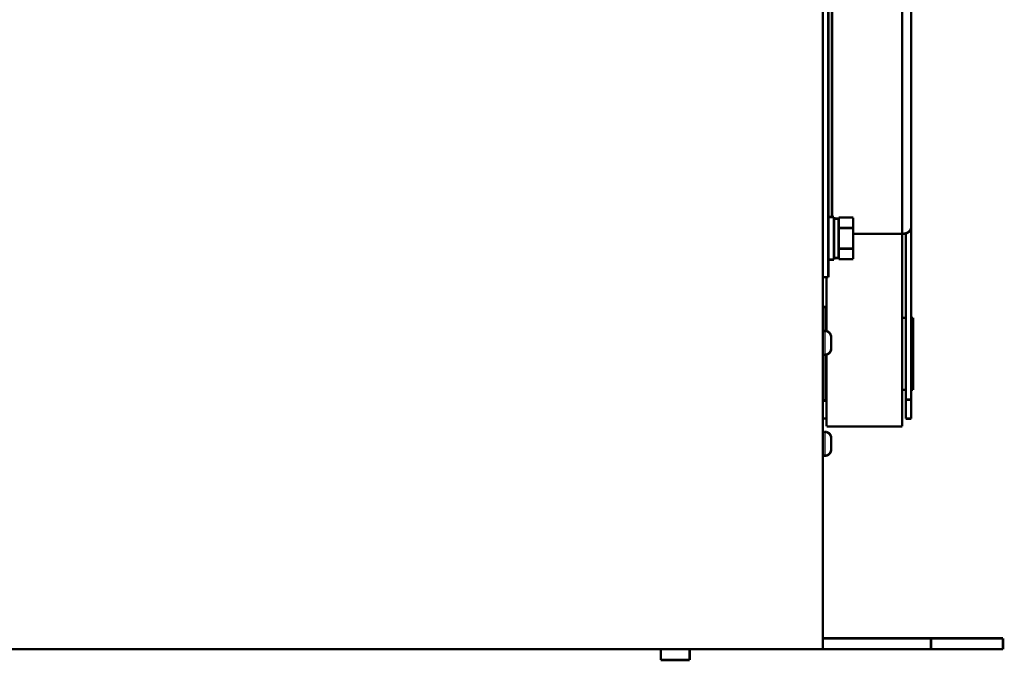
# Model space of a CAD drawing. Extents: x 574 to 3476, y 34 to 2540.
# Drawn here: x 2954 to 3228, y 2177 to 2355 of the extents above; entities that cross this region are included whole.
import ezdxf

# ---------------------------------------------------------------- set-up
doc = ezdxf.new("R2010")
doc.units = 0
doc.header["$MEASUREMENT"] = 0
doc.layers.add('3', color=7, linetype='CONTINUOUS')

msp = doc.modelspace()

# ---------------------------------------------------------------- linework, layer by layer
at = {"layer": '3', "color": 3, "linetype": 'CONTINUOUS'}
for p, q in [((3177.9239, 2275.7793), (3177.9239, 2272.1307)), ((3177.9239, 2272.1307), (3177.9239, 2269.142)), ((3177.9551, 2269.142), (3177.9551, 2262.502)), ((3177.9239, 2262.502), (3177.9239, 2249.7793)), ((3177.9551, 2241.142), (3177.9551, 2234.502))]:
    msp.add_line(p, q, dxfattribs=at)
at = {"layer": '3', "color": 40, "linetype": 'CONTINUOUS', "const_width": 0.7}
for points in [[(3177.4239, 2464.822), (3177.4239, 2180.822)], [(3199.4239, 2296.0644), (3199.4239, 2377.3817)], [(3201.9239, 2379.1494), (3201.9239, 2297.8322)], [(3178.9239, 2365.3609), (3178.9239, 2284.0436)], [(3179.9239, 2359.4609), (3179.9239, 2300.722)], [(3180.5239, 2300.722), (3178.9239, 2300.722)], [(3180.5239, 2288.922), (3180.5239, 2300.722)], [(3181.8239, 2300.272), (3180.5239, 2300.272)], [(3181.8239, 2300.5955), (3181.8239, 2300.2364)], [(3181.8239, 2300.5955), (3185.8239, 2300.5955)], [(3181.8239, 2298.0678), (3181.8239, 2300.2364)], [(3181.8239, 2298.0678), (3181.8239, 2297.7087)], [(3185.8239, 2297.7087), (3185.8239, 2300.5955)], [(3181.8239, 2297.7087), (3181.8239, 2296.9905)], [(3181.8239, 2297.7087), (3185.8239, 2297.7087)], [(3181.8239, 2292.6534), (3181.8239, 2296.9905)], [(3185.8239, 2291.9352), (3185.8239, 2297.7087)], [(3185.8239, 2296.0644), (3199.4239, 2296.0644)], [(3199.4239, 2296.0645), (3199.4239, 2242.6321)], [(3200.4239, 2296.212), (3200.4239, 2250.0514)], [(3201.9239, 2250.0514), (3201.9239, 2297.8323)], [(3181.8239, 2292.6534), (3181.8239, 2291.9352)], [(3181.8239, 2291.9352), (3181.8239, 2291.5761)], [(3181.8239, 2291.9352), (3185.8239, 2291.9352)], [(3181.8239, 2289.4076), (3181.8239, 2291.5761)], [(3185.8239, 2289.0485), (3185.8239, 2291.9352)], [(3178.9239, 2288.922), (3180.5239, 2288.922)], [(3180.5239, 2289.372), (3181.8239, 2289.372)], [(3181.8239, 2289.4076), (3181.8239, 2289.0485)], [(3181.8239, 2289.0485), (3185.8239, 2289.0485)], [(3177.4239, 2284.0436), (3178.9239, 2284.0436)], [(3178.4239, 2269.0788), (3178.4239, 2284.0436)], [(3178.4239, 2275.7793), (3177.924, 2275.7793)], [(3200.424, 2272.7793), (3199.4239, 2272.7793)], [(3202.4239, 2272.7793), (3201.924, 2272.7793)], [(3202.4239, 2252.7793), (3202.4239, 2272.7793)], [(3177.955, 2269.142), (3177.4239, 2269.142)], [(3179.7258, 2267.3713), (3179.7258, 2264.2726)], [(3177.4239, 2262.502), (3177.955, 2262.502)], [(3178.4239, 2242.6321), (3178.4239, 2262.5652)], [(3199.4239, 2252.7793), (3200.424, 2252.7793)], [(3201.9239, 2252.7793), (3202.4239, 2252.7793)], [(3177.924, 2249.7793), (3178.4239, 2249.7793)], [(3200.4239, 2250.0514), (3200.4239, 2244.7793)], [(3200.4239, 2250.0514), (3201.9239, 2250.0514)], [(3201.9239, 2244.7793), (3201.9239, 2250.0514)], [(3177.4239, 2244.822), (3178.4239, 2244.822)], [(3200.4239, 2244.7793), (3201.9239, 2244.7793)], [(3177.9551, 2241.142), (3177.4239, 2241.142)], [(3199.4239, 2242.6321), (3178.4239, 2242.6321)], [(3179.7258, 2239.3713), (3179.7258, 2236.2726)], [(3177.4239, 2234.502), (3177.9551, 2234.502)], [(3177.4239, 2183.822), (3207.4239, 2183.822)], [(3207.4239, 2183.822), (3227.4239, 2183.822)], [(3207.4239, 2180.822), (3207.4239, 2183.822)], [(3227.4239, 2183.822), (3227.4239, 2180.822)], [(2182.4239, 2180.822), (3177.4239, 2180.822)], [(3132.4239, 2180.8219), (3132.4239, 2177.822)], [(3140.4239, 2177.822), (3140.4239, 2180.8219)], [(3207.4239, 2180.822), (3177.4239, 2180.822)], [(3227.4239, 2180.822), (3207.4239, 2180.822)], [(3132.4239, 2177.822), (3140.4239, 2177.822)]]:
    msp.add_lwpolyline(points, dxfattribs=at)
for points in [[(3199.4238, 2296.0645), (3199.5429, 2296.0664, 0.009055767), (3199.6637, 2296.0726, 0.008618315), (3199.7861, 2296.0832, 0.008529747), (3199.9097, 2296.0982, 0.008952935), (3200.034, 2296.118, 0.009216699), (3200.1584, 2296.1425, 0.009444915), (3200.2824, 2296.172, 0.009668816), (3200.4055, 2296.2064, 0.009998166), (3200.527, 2296.2459, 0.01029816), (3200.6465, 2296.2903, 0.010653258), (3200.7632, 2296.3396, 0.011001511), (3200.8767, 2296.3936, 0.011398065), (3200.9862, 2296.4522, 0.011813685), (3201.0914, 2296.5151, 0.01226853), (3201.1916, 2296.5823, 0.012709747), (3201.2866, 2296.6531, 0.013113384), (3201.3756, 2296.7275, 0.013702779), (3201.4585, 2296.805, 0.014406645), (3201.5349, 2296.8854, 0.014613575), (3201.6046, 2296.9677, 0.014239209), (3201.6673, 2297.0515, 0.015884223), (3201.7232, 2297.1381, 0.01896799), (3201.7721, 2297.2278, 0.015500904), (3201.8137, 2297.3129, 0.006889823), (3201.8476, 2297.3903, 0.021045569), (3201.8763, 2297.4887, 0.036737031), (3201.9019, 2297.638, 0.019328434), (3201.924, 2297.8323, 0.010712742)], [(3177.924, 2275.7792), (3177.9121, 2275.7791, 0.006148888), (3177.9002, 2275.7786, 0.005971429), (3177.8881, 2275.7779, 0.005928724), (3177.876, 2275.7769, 0.006060434), (3177.8638, 2275.7756, 0.006124484), (3177.8515, 2275.7739, 0.006171852), (3177.8392, 2275.772, 0.006205776), (3177.8268, 2275.7697, 0.006271317), (3177.8144, 2275.7671, 0.006310451), (3177.8019, 2275.7641, 0.006366886), (3177.7895, 2275.7608, 0.006401713), (3177.777, 2275.7572, 0.006455619), (3177.7646, 2275.7532, 0.006488282), (3177.7522, 2275.7489, 0.006537439), (3177.7399, 2275.7442, 0.006567069), (3177.7276, 2275.7391, 0.00661156), (3177.7154, 2275.7337, 0.006638082), (3177.7033, 2275.728, 0.006677423), (3177.6913, 2275.7219, 0.006700578), (3177.6794, 2275.7154, 0.006734471), (3177.6677, 2275.7086, 0.006754073), (3177.6561, 2275.7015, 0.006782207), (3177.6446, 2275.694, 0.006798097), (3177.6334, 2275.6862, 0.00682026), (3177.6223, 2275.6781, 0.006832249), (3177.6114, 2275.6696, 0.006848104), (3177.6008, 2275.6609, 0.00685627), (3177.5904, 2275.6518, 0.006866194), (3177.5803, 2275.6425, 0.006869707), (3177.5704, 2275.6328, 0.006871513), (3177.5607, 2275.6229, 0.00687155), (3177.5514, 2275.6128, 0.006869841), (3177.5423, 2275.6024, 0.006866432), (3177.5336, 2275.5918, 0.006856581), (3177.5251, 2275.5809, 0.006848529), (3177.517, 2275.5698, 0.006832826), (3177.5092, 2275.5586, 0.00682085), (3177.5017, 2275.5472, 0.006798554), (3177.4946, 2275.5356, 0.006783046), (3177.4878, 2275.5238, 0.006755773), (3177.4814, 2275.5119, 0.006735179), (3177.4753, 2275.4999, 0.00669857), (3177.4695, 2275.4878, 0.006679331), (3177.4641, 2275.4756, 0.006649846), (3177.4591, 2275.4633, 0.006609767), (3177.4544, 2275.451, 0.006531527), (3177.45, 2275.4386, 0.006549446), (3177.446, 2275.4262, 0.006613975), (3177.4424, 2275.4137, 0.006419517), (3177.4391, 2275.4013, 0.005994046), (3177.4361, 2275.389, 0.00649983), (3177.4335, 2275.3764, 0.00756533), (3177.4312, 2275.3637, 0.005854077), (3177.4293, 2275.3517, 0.002310271), (3177.4277, 2275.3409, 0.007900306), (3177.4263, 2275.3272, 0.013368074), (3177.4251, 2275.3064, 0.006700734), (3177.424, 2275.2793, 0.00363388)], [(3200.424, 2273.0835), (3200.4239, 2273.0738, -0.004982245), (3200.4236, 2273.0639, -0.004892133), (3200.4231, 2273.054, -0.004868125), (3200.4224, 2273.0441, -0.004926931), (3200.4215, 2273.0341, -0.00495056), (3200.4204, 2273.0241, -0.004965239), (3200.4191, 2273.0141, -0.00497075), (3200.4176, 2273.004, -0.004990441), (3200.4159, 2272.9938, -0.004995015), (3200.4139, 2272.9837, -0.005008143), (3200.4118, 2272.9735, -0.005005601), (3200.4094, 2272.9633, -0.005010741), (3200.4068, 2272.953, -0.00500865), (3200.4039, 2272.9428, -0.005021016), (3200.4009, 2272.9325, -0.004996697), (3200.3976, 2272.9222, -0.004962099), (3200.3941, 2272.912, -0.004992901), (3200.3903, 2272.9017, -0.005092125), (3200.3863, 2272.8914, -0.004919278), (3200.3821, 2272.8811, -0.004569222), (3200.3777, 2272.8709, -0.005044373), (3200.3729, 2272.8605, -0.006018933), (3200.3678, 2272.85, -0.00449657), (3200.3628, 2272.8401, -0.001457693), (3200.3582, 2272.8311, -0.006381597), (3200.3517, 2272.8197, -0.010855151), (3200.3411, 2272.8022, -0.005179726), (3200.3267, 2272.7793, -0.002698698)], [(3179.7259, 2267.3712), (3179.7247, 2267.4343, 0.009416835), (3179.7213, 2267.4981, 0.009033944), (3179.7154, 2267.5627, 0.008934778), (3179.7071, 2267.6278, 0.009225303), (3179.6962, 2267.6934, 0.009364702), (3179.6828, 2267.7593, 0.009462127), (3179.6665, 2267.8254, 0.009529432), (3179.6477, 2267.8915, 0.009662642), (3179.6259, 2267.9574, 0.009738327), (3179.6015, 2268.023, 0.009844027), (3179.5741, 2268.0882, 0.009905407), (3179.5441, 2268.1526, 0.009997824), (3179.5111, 2268.2162, 0.010049402), (3179.4755, 2268.2788, 0.010122536), (3179.4371, 2268.3402, 0.01016197), (3179.3961, 2268.4002, 0.010215653), (3179.3525, 2268.4587, 0.010242341), (3179.3064, 2268.5155, 0.010274641), (3179.2579, 2268.5704, 0.010288753), (3179.2072, 2268.6233, 0.010300956), (3179.1542, 2268.6741, 0.010299437), (3179.0993, 2268.7226, 0.010284363), (3179.0425, 2268.7687, 0.010276216), (3178.9841, 2268.8123, 0.01025781), (3178.924, 2268.8533, 0.010211363), (3178.8626, 2268.8917, 0.010108584), (3178.8001, 2268.9273, 0.010138157), (3178.7364, 2268.9603, 0.010231305), (3178.6718, 2268.9903, 0.0099435), (3178.6069, 2269.0177, 0.009304882), (3178.5418, 2269.0421, 0.01003623), (3178.4753, 2269.0638, 0.011589363), (3178.4072, 2269.0828, 0.009046002), (3178.3432, 2269.0989, 0.003765742), (3178.2852, 2269.1121, 0.011997734), (3178.2117, 2269.1233, 0.02016898), (3178.1001, 2269.1333, 0.010225253), (3177.955, 2269.142, 0.00559072)], [(3177.9551, 2262.502, 0.41421356), (3179.7258, 2264.2726)], [(3177.424, 2250.2793), (3177.4242, 2250.2675, 0.006150986), (3177.4246, 2250.2555, 0.005973437), (3177.4253, 2250.2435, 0.005930683), (3177.4263, 2250.2313, 0.006062397), (3177.4276, 2250.2191, 0.006126421), (3177.4293, 2250.2068, 0.006173753), (3177.4312, 2250.1945, 0.006207629), (3177.4335, 2250.1821, 0.006273129), (3177.4361, 2250.1697, 0.006312204), (3177.4391, 2250.1573, 0.006368583), (3177.4424, 2250.1448, 0.006403338), (3177.446, 2250.1324, 0.006457175), (3177.45, 2250.12, 0.006489754), (3177.4544, 2250.1076, 0.006538829), (3177.4591, 2250.0953, 0.006568362), (3177.4641, 2250.083, 0.00661276), (3177.4695, 2250.0708, 0.006639174), (3177.4753, 2250.0587, 0.00667841), (3177.4814, 2250.0467, 0.006701449), (3177.4878, 2250.0348, 0.006735227), (3177.4946, 2250.023, 0.006754705), (3177.5017, 2250.0114, 0.006782716), (3177.5092, 2250, 0.006798475), (3177.517, 2249.9887, 0.006820511), (3177.5251, 2249.9777, 0.006832365), (3177.5336, 2249.9668, 0.006848094), (3177.5423, 2249.9562, 0.006856119), (3177.5514, 2249.9458, 0.006865886), (3177.5607, 2249.9356, 0.006869296), (3177.5704, 2249.9257, 0.006871118), (3177.5803, 2249.9161, 0.006871059), (3177.5904, 2249.9068, 0.006869085), (3177.6008, 2249.8977, 0.006865484), (3177.6114, 2249.889, 0.006855553), (3177.6223, 2249.8805, 0.006847396), (3177.6334, 2249.8724, 0.006831571), (3177.6446, 2249.8646, 0.006819479), (3177.6561, 2249.8571, 0.006797086), (3177.6677, 2249.85, 0.006781479), (3177.6794, 2249.8432, 0.006754117), (3177.6913, 2249.8367, 0.006733434), (3177.7033, 2249.8306, 0.006696751), (3177.7154, 2249.8249, 0.006677437), (3177.7276, 2249.8195, 0.006647888), (3177.7399, 2249.8144, 0.006607753), (3177.7522, 2249.8097, 0.006529478), (3177.7646, 2249.8054, 0.006547337), (3177.777, 2249.8014, 0.006611796), (3177.7895, 2249.7978, 0.006417361), (3177.8019, 2249.7945, 0.005992001), (3177.8143, 2249.7915, 0.006497584), (3177.8268, 2249.7889, 0.007562687), (3177.8395, 2249.7866, 0.005852014), (3177.8515, 2249.7846, 0.002309454), (3177.8623, 2249.783, 0.007897508), (3177.876, 2249.7817, 0.013363337), (3177.8968, 2249.7804, 0.006698376), (3177.924, 2249.7794, 0.003632608)], [(3179.7258, 2239.3714), (3179.7247, 2239.4345, 0.009420089), (3179.7212, 2239.4983, 0.00903691), (3179.7154, 2239.5628, 0.008937538), (3179.7071, 2239.628, 0.009227964), (3179.6962, 2239.6936, 0.009367183), (3179.6827, 2239.7595, 0.009464404), (3179.6665, 2239.8255, 0.009531469), (3179.6476, 2239.8916, 0.009664443), (3179.6259, 2239.9575, 0.009739851), (3179.6015, 2240.0231, 0.009845273), (3179.5741, 2240.0882, 0.00990634), (3179.5441, 2240.1527, 0.009998445), (3179.5111, 2240.2162, 0.010049689), (3179.4755, 2240.2788, 0.010122498), (3179.4371, 2240.3402, 0.010161574), (3179.3961, 2240.4002, 0.010214905), (3179.3525, 2240.4587, 0.010241268), (3179.3064, 2240.5155, 0.010273265), (3179.2579, 2240.5704, 0.010286984), (3179.2072, 2240.6233, 0.010298882), (3179.1542, 2240.6741, 0.010297239), (3179.0993, 2240.7226, 0.010282233), (3179.0425, 2240.7687, 0.010274234), (3178.9841, 2240.8123, 0.0102559), (3178.924, 2240.8533, 0.010209551), (3178.8626, 2240.8917, 0.010106924), (3178.8001, 2240.9273, 0.010136636), (3178.7365, 2240.9603, 0.010229907), (3178.6719, 2240.9903, 0.009942291), (3178.6069, 2241.0177, 0.009303889), (3178.5418, 2241.0421, 0.010035318), (3178.4754, 2241.0638, 0.011588517), (3178.4073, 2241.0828, 0.009045516), (3178.3432, 2241.099, 0.003765581), (3178.2852, 2241.1121, 0.011997344), (3178.2117, 2241.1233, 0.020168961), (3178.1002, 2241.1333, 0.010225532), (3177.9551, 2241.1421, 0.005590947)], [(3177.9551, 2234.502, 0.41421356), (3179.7258, 2236.2726)]]:
    msp.add_lwpolyline(points, format="xyb", dxfattribs=at)

doc.saveas('drawing.dxf')
